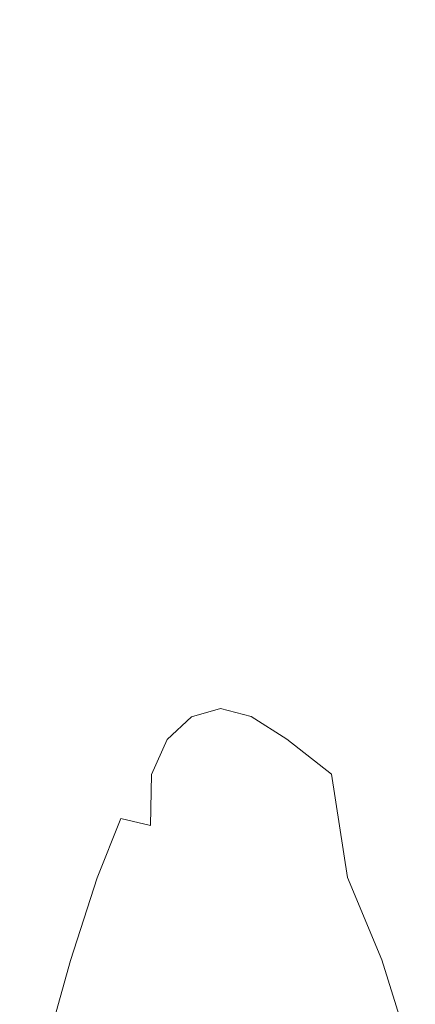
# Model space of a CAD drawing. Extents: x 20 to 1620, y -772 to -20.
# Drawn here: x 109 to 115, y -361 to -345 of the extents above; entities that cross this region are included whole.
import ezdxf

# ---------------------------------------------------------------- set-up
doc = ezdxf.new("R2010")
doc.units = 0
doc.header["$LTSCALE"] = 500
doc.header["$MEASUREMENT"] = 0
doc.layers.add('EXC-CERAMIKA', color=7, linetype='Continuous')
doc.layers.add('EXC-CHROM', color=7, linetype='Continuous')

msp = doc.modelspace()

# ---------------------------------------------------------------- linework, layer by layer
at = {"layer": 'EXC-CERAMIKA', "lineweight": 0, "invisible_edges": 15}
for points in [[(105.004, -322.494, 373.625), (107.33, -346.87, 347.872), (109.339, -322.894, 348.118), (105.004, -322.494, 373.625)], [(112.784, -347.192, 315.982), (109.339, -322.894, 348.118), (107.33, -346.87, 347.872), (112.784, -347.192, 315.982)], [(109.339, -322.894, 348.118), (112.784, -347.192, 315.982), (114.777, -323.396, 316.127), (109.339, -322.894, 348.118)], [(119.045, -347.561, 279.374), (114.777, -323.396, 316.127), (112.784, -347.192, 315.982), (119.045, -347.561, 279.374)], [(114.777, -323.396, 316.127), (119.045, -347.561, 279.374), (121.019, -323.972, 279.403), (114.777, -323.396, 316.127)], [(111.619, -371.475, 315.957), (107.33, -346.87, 347.872), (106.164, -371.318, 347.783), (111.619, -371.475, 315.957)], [(107.33, -346.87, 347.872), (111.619, -371.475, 315.957), (112.784, -347.192, 315.982), (107.33, -346.87, 347.872)], [(117.88, -371.655, 279.422), (112.784, -347.192, 315.982), (111.619, -371.475, 315.957), (117.88, -371.655, 279.422)], [(112.784, -347.192, 315.982), (117.88, -371.655, 279.422), (119.045, -347.561, 279.374), (112.784, -347.192, 315.982)]]:
    msp.add_3dface(points, dxfattribs=at)
at = {"layer": 'EXC-CHROM', "lineweight": 0}
for points, invisible_edges in [([(112.945, -355.803, 341.316), (113.272, -355.766, 343.435), (113.548, -355.685, 341.413), (112.945, -355.803, 341.316)], 15), ([(113.916, -355.765, 339.405), (112.945, -355.803, 341.316), (113.548, -355.685, 341.413), (113.916, -355.765, 339.405)], 15), ([(113.933, -355.73, 343.203), (113.548, -355.685, 341.413), (113.272, -355.766, 343.435), (113.933, -355.73, 343.203)], 15), ([(113.272, -355.766, 343.435), (113.932, -355.884, 344.864), (113.933, -355.73, 343.203), (113.272, -355.766, 343.435)], 15), ([(113.548, -355.685, 341.413), (113.933, -355.73, 343.203), (114.148, -355.665, 341.509), (113.548, -355.685, 341.413)], 15), ([(114.471, -355.729, 339.831), (113.548, -355.685, 341.413), (114.148, -355.665, 341.509), (114.471, -355.729, 339.831)], 15), ([(113.548, -355.685, 341.413), (114.471, -355.729, 339.831), (113.916, -355.765, 339.405), (113.548, -355.685, 341.413)], 15), ([(114.987, -355.882, 338.252), (113.916, -355.765, 339.405), (114.471, -355.729, 339.831), (114.987, -355.882, 338.252)], 15), ([(114.544, -355.898, 344.526), (113.933, -355.73, 343.203), (113.932, -355.884, 344.864), (114.544, -355.898, 344.526)], 15), ([(114.509, -355.768, 343.067), (114.148, -355.665, 341.509), (113.933, -355.73, 343.203), (114.509, -355.768, 343.067)], 15), ([(113.933, -355.73, 343.203), (114.544, -355.898, 344.526), (114.509, -355.768, 343.067), (113.933, -355.73, 343.203)], 15), ([(114.148, -355.665, 341.509), (114.509, -355.768, 343.067), (114.688, -355.715, 341.595), (114.148, -355.665, 341.509)], 15), ([(114.976, -355.767, 340.14), (114.148, -355.665, 341.509), (114.688, -355.715, 341.595), (114.976, -355.767, 340.14)], 15), ([(114.148, -355.665, 341.509), (114.976, -355.767, 340.14), (114.471, -355.729, 339.831), (114.148, -355.665, 341.509)], 15), ([(115.463, -355.896, 338.764), (114.471, -355.729, 339.831), (114.976, -355.767, 340.14), (115.463, -355.896, 338.764)], 15), ([(114.471, -355.729, 339.831), (115.463, -355.896, 338.764), (114.987, -355.882, 338.252), (114.471, -355.729, 339.831)], 15), ([(115.123, -355.892, 343.036), (114.688, -355.715, 341.595), (114.509, -355.768, 343.067), (115.123, -355.892, 343.036)], 15), ([(114.688, -355.715, 341.595), (115.123, -355.892, 343.036), (115.284, -355.849, 341.69), (114.688, -355.715, 341.595)], 15), ([(115.55, -355.891, 340.36), (114.688, -355.715, 341.595), (115.284, -355.849, 341.69), (115.55, -355.891, 340.36)], 15), ([(114.688, -355.715, 341.595), (115.55, -355.891, 340.36), (114.976, -355.767, 340.14), (114.688, -355.715, 341.595)], 15), ([(112.398, -356.049, 341.229), (112.598, -355.904, 343.711), (112.945, -355.803, 341.316), (112.398, -356.049, 341.229)], 15), ([(113.361, -355.902, 338.933), (112.398, -356.049, 341.229), (112.945, -355.803, 341.316), (113.361, -355.902, 338.933)], 15), ([(113.272, -355.766, 343.435), (112.945, -355.803, 341.316), (112.598, -355.904, 343.711), (113.272, -355.766, 343.435)], 15), ([(112.598, -355.904, 343.711), (113.206, -355.957, 345.395), (113.272, -355.766, 343.435), (112.598, -355.904, 343.711)], 15), ([(112.945, -355.803, 341.316), (113.916, -355.765, 339.405), (113.361, -355.902, 338.933), (112.945, -355.803, 341.316)], 15), ([(113.932, -355.884, 344.864), (113.272, -355.766, 343.435), (113.206, -355.957, 345.395), (113.932, -355.884, 344.864)], 15), ([(113.206, -355.957, 345.395), (114.252, -356.091, 346.444), (113.932, -355.884, 344.864), (113.206, -355.957, 345.395)], 15), ([(114.462, -355.955, 337.522), (113.361, -355.902, 338.933), (113.916, -355.765, 339.405), (114.462, -355.955, 337.522)], 15), ([(113.916, -355.765, 339.405), (114.987, -355.882, 338.252), (114.462, -355.955, 337.522), (113.916, -355.765, 339.405)], 15), ([(114.895, -356.077, 345.941), (113.932, -355.884, 344.864), (114.252, -356.091, 346.444), (114.895, -356.077, 345.941)], 15), ([(113.932, -355.884, 344.864), (114.895, -356.077, 345.941), (114.544, -355.898, 344.526), (113.932, -355.884, 344.864)], 15), ([(115.783, -356.089, 336.85), (114.462, -355.955, 337.522), (114.987, -355.882, 338.252), (115.783, -356.089, 336.85)], 15), ([(115.166, -355.999, 344.371), (114.509, -355.768, 343.067), (114.544, -355.898, 344.526), (115.166, -355.999, 344.371)], 15), ([(114.509, -355.768, 343.067), (115.166, -355.999, 344.371), (115.123, -355.892, 343.036), (114.509, -355.768, 343.067)], 15), ([(116.006, -355.997, 339.104), (114.976, -355.767, 340.14), (115.55, -355.891, 340.36), (116.006, -355.997, 339.104)], 15), ([(114.976, -355.767, 340.14), (116.006, -355.997, 339.104), (115.463, -355.896, 338.764), (114.976, -355.767, 340.14)], 15), ([(114.987, -355.882, 338.252), (116.238, -356.075, 337.529), (115.783, -356.089, 336.85), (114.987, -355.882, 338.252)], 15), ([(116.238, -356.075, 337.529), (114.987, -355.882, 338.252), (115.463, -355.896, 338.764), (116.238, -356.075, 337.529)], 15), ([(111.966, -356.451, 341.16), (111.982, -356.168, 343.979), (112.398, -356.049, 341.229), (111.966, -356.451, 341.16)], 15), ([(112.859, -356.167, 338.487), (111.966, -356.451, 341.16), (112.398, -356.049, 341.229), (112.859, -356.167, 338.487)], 15), ([(112.598, -355.904, 343.711), (112.398, -356.049, 341.229), (111.982, -356.168, 343.979), (112.598, -355.904, 343.711)], 15), ([(111.982, -356.168, 343.979), (112.438, -356.145, 346.036), (112.598, -355.904, 343.711), (111.982, -356.168, 343.979)], 15), ([(112.398, -356.049, 341.229), (113.361, -355.902, 338.933), (112.859, -356.167, 338.487), (112.398, -356.049, 341.229)], 15), ([(113.206, -355.957, 345.395), (112.598, -355.904, 343.711), (112.438, -356.145, 346.036), (113.206, -355.957, 345.395)], 15), ([(112.438, -356.145, 346.036), (113.465, -356.205, 347.214), (113.206, -355.957, 345.395), (112.438, -356.145, 346.036)], 15), ([(113.933, -356.142, 336.673), (112.859, -356.167, 338.487), (113.361, -355.902, 338.933), (113.933, -356.142, 336.673)], 15), ([(114.252, -356.091, 346.444), (113.206, -355.957, 345.395), (113.465, -356.205, 347.214), (114.252, -356.091, 346.444)], 15), ([(113.361, -355.902, 338.933), (114.462, -355.955, 337.522), (113.933, -356.142, 336.673), (113.361, -355.902, 338.933)], 15), ([(115.275, -356.202, 335.873), (113.933, -356.142, 336.673), (114.462, -355.955, 337.522), (115.275, -356.202, 335.873)], 15), ([(114.462, -355.955, 337.522), (115.783, -356.089, 336.85), (115.275, -356.202, 335.873), (114.462, -355.955, 337.522)], 15), ([(115.512, -356.148, 345.667), (114.544, -355.898, 344.526), (114.895, -356.077, 345.941), (115.512, -356.148, 345.667)], 15), ([(114.544, -355.898, 344.526), (115.512, -356.148, 345.667), (115.166, -355.999, 344.371), (114.544, -355.898, 344.526)], 15), ([(111.982, -356.168, 343.979), (111.966, -356.451, 341.16), (111.495, -356.585, 344.186), (111.982, -356.168, 343.979)], 13), ([(111.495, -356.585, 344.186), (111.702, -356.475, 346.71), (111.982, -356.168, 343.979), (111.495, -356.585, 344.186)], 15), ([(112.438, -356.145, 346.036), (111.982, -356.168, 343.979), (111.702, -356.475, 346.71), (112.438, -356.145, 346.036)], 15), ([(111.702, -356.475, 346.71), (112.582, -356.465, 348.212), (112.438, -356.145, 346.036), (111.702, -356.475, 346.71)], 15), ([(111.966, -356.451, 341.16), (112.859, -356.167, 338.487), (112.46, -356.583, 338.138), (111.966, -356.451, 341.16)], 11), ([(113.465, -356.205, 347.214), (112.438, -356.145, 346.036), (112.582, -356.465, 348.212), (113.465, -356.205, 347.214)], 15), ([(113.443, -356.471, 335.804), (112.46, -356.583, 338.138), (112.859, -356.167, 338.487), (113.443, -356.471, 335.804)], 15), ([(112.582, -356.465, 348.212), (114.165, -356.458, 348.817), (113.465, -356.205, 347.214), (112.582, -356.465, 348.212)], 15), ([(112.859, -356.167, 338.487), (113.933, -356.142, 336.673), (113.443, -356.471, 335.804), (112.859, -356.167, 338.487)], 15), ([(114.746, -356.461, 334.65), (113.443, -356.471, 335.804), (113.933, -356.142, 336.673), (114.746, -356.461, 334.65)], 15), ([(113.465, -356.205, 347.214), (114.999, -356.314, 347.891), (114.252, -356.091, 346.444), (113.465, -356.205, 347.214)], 15), ([(114.999, -356.314, 347.891), (113.465, -356.205, 347.214), (114.165, -356.458, 348.817), (114.999, -356.314, 347.891)], 15), ([(113.933, -356.142, 336.673), (115.275, -356.202, 335.873), (114.746, -356.461, 334.65), (113.933, -356.142, 336.673)], 15), ([(114.252, -356.091, 346.444), (115.668, -356.278, 347.282), (114.895, -356.077, 345.941), (114.252, -356.091, 346.444)], 15), ([(115.668, -356.278, 347.282), (114.252, -356.091, 346.444), (114.999, -356.314, 347.891), (115.668, -356.278, 347.282)], 15), ([(116.439, -356.453, 334.568), (114.746, -356.461, 334.65), (115.275, -356.202, 335.873), (116.439, -356.453, 334.568)], 15), ([(116.266, -356.325, 346.909), (114.895, -356.077, 345.941), (115.668, -356.278, 347.282), (116.266, -356.325, 346.909)], 15), ([(114.895, -356.077, 345.941), (116.266, -356.325, 346.909), (115.512, -356.148, 345.667), (114.895, -356.077, 345.941)], 15), ([(115.424, -356.663, 350.126), (114.999, -356.314, 347.891), (114.165, -356.458, 348.817), (115.424, -356.663, 350.126)], 15), ([(116.28, -356.513, 349.157), (115.668, -356.278, 347.282), (114.999, -356.314, 347.891), (116.28, -356.513, 349.157)], 15), ([(114.999, -356.314, 347.891), (115.424, -356.663, 350.126), (116.28, -356.513, 349.157), (114.999, -356.314, 347.891)], 15), ([(111.702, -356.475, 346.71), (111.495, -356.585, 344.186), (111.103, -356.953, 347.242), (111.702, -356.475, 346.71)], 13), ([(111.103, -356.953, 347.242), (111.65, -356.919, 349.397), (111.702, -356.475, 346.71), (111.103, -356.953, 347.242)], 15), ([(111.708, -357.038, 341.119), (111.495, -356.585, 344.186), (111.966, -356.451, 341.16), (111.708, -357.038, 341.119)], 15), ([(111.65, -356.919, 349.397), (113.194, -356.777, 350.072), (112.582, -356.465, 348.212), (111.65, -356.919, 349.397)], 15), ([(112.582, -356.465, 348.212), (111.702, -356.475, 346.71), (111.65, -356.919, 349.397), (112.582, -356.465, 348.212)], 15), ([(111.966, -356.451, 341.16), (112.217, -357.177, 337.958), (111.708, -357.038, 341.119), (111.966, -356.451, 341.16)], 15), ([(112.217, -357.177, 337.958), (111.966, -356.451, 341.16), (112.46, -356.583, 338.138), (112.217, -357.177, 337.958)], 15), ([(112.46, -356.583, 338.138), (113.443, -356.471, 335.804), (113.039, -356.949, 335.111), (112.46, -356.583, 338.138)], 11), ([(114.165, -356.458, 348.817), (112.582, -356.465, 348.212), (113.194, -356.777, 350.072), (114.165, -356.458, 348.817)], 15), ([(114.23, -356.914, 333.234), (113.039, -356.949, 335.111), (113.443, -356.471, 335.804), (114.23, -356.914, 333.234)], 15), ([(114.442, -356.991, 351.448), (114.165, -356.458, 348.817), (113.194, -356.777, 350.072), (114.442, -356.991, 351.448)], 15), ([(113.443, -356.471, 335.804), (114.746, -356.461, 334.65), (114.23, -356.914, 333.234), (113.443, -356.471, 335.804)], 15), ([(114.165, -356.458, 348.817), (114.442, -356.991, 351.448), (115.424, -356.663, 350.126), (114.165, -356.458, 348.817)], 15), ([(115.907, -356.772, 333.073), (114.23, -356.914, 333.234), (114.746, -356.461, 334.65), (115.907, -356.772, 333.073)], 15), ([(114.746, -356.461, 334.65), (116.439, -356.453, 334.568), (115.907, -356.772, 333.073), (114.746, -356.461, 334.65)], 15), ([(111.208, -357.179, 344.28), (111.103, -356.953, 347.242), (111.495, -356.585, 344.186), (111.208, -357.179, 344.28)], 15), ([(111.495, -356.585, 344.186), (111.708, -357.038, 341.119), (111.208, -357.179, 344.28), (111.495, -356.585, 344.186)], 15), ([(112.46, -356.583, 338.138), (112.768, -357.58, 334.792), (112.217, -357.177, 337.958), (112.46, -356.583, 338.138)], 15), ([(112.768, -357.58, 334.792), (112.46, -356.583, 338.138), (113.039, -356.949, 335.111), (112.768, -357.58, 334.792)], 15), ([(116.09, -357.138, 352.475), (115.424, -356.663, 350.126), (114.442, -356.991, 351.448), (116.09, -357.138, 352.475)], 15), ([(113.194, -356.777, 350.072), (111.65, -356.919, 349.397), (112.114, -357.337, 351.667), (113.194, -356.777, 350.072)], 15), ([(113.382, -357.566, 353.147), (113.194, -356.777, 350.072), (112.114, -357.337, 351.667), (113.382, -357.566, 353.147)], 15), ([(113.194, -356.777, 350.072), (113.382, -357.566, 353.147), (114.442, -356.991, 351.448), (113.194, -356.777, 350.072)], 15), ([(114.23, -356.914, 333.234), (115.907, -356.772, 333.073), (115.377, -357.331, 331.221), (114.23, -356.914, 333.234)], 15), ([(110.746, -357.584, 347.461), (110.848, -357.523, 350.355), (111.103, -356.953, 347.242), (110.746, -357.584, 347.461)], 15), ([(111.103, -356.953, 347.242), (111.208, -357.179, 344.28), (110.746, -357.584, 347.461), (111.103, -356.953, 347.242)], 15), ([(110.848, -357.523, 350.355), (112.114, -357.337, 351.667), (111.65, -356.919, 349.397), (110.848, -357.523, 350.355)], 15), ([(111.65, -356.919, 349.397), (111.103, -356.953, 347.242), (110.848, -357.523, 350.355), (111.65, -356.919, 349.397)], 13), ([(113.039, -356.949, 335.111), (113.394, -358.229, 331.614), (112.768, -357.58, 334.792), (113.039, -356.949, 335.111)], 15), ([(113.039, -356.949, 335.111), (114.23, -356.914, 333.234), (113.766, -357.517, 332.073), (113.039, -356.949, 335.111)], 11), ([(113.394, -358.229, 331.614), (113.039, -356.949, 335.111), (113.766, -357.517, 332.073), (113.394, -358.229, 331.614)], 15), ([(115.13, -357.681, 354.102), (114.442, -356.991, 351.448), (113.382, -357.566, 353.147), (115.13, -357.681, 354.102)], 15), ([(115.377, -357.331, 331.221), (113.766, -357.517, 332.073), (114.23, -356.914, 333.234), (115.377, -357.331, 331.221)], 15), ([(114.442, -356.991, 351.448), (115.13, -357.681, 354.102), (116.09, -357.138, 352.475), (114.442, -356.991, 351.448)], 15), ([(111.579, -357.929, 341.098), (111.208, -357.179, 344.28), (111.708, -357.038, 341.119), (111.579, -357.929, 341.098)], 15), ([(111.708, -357.038, 341.119), (112.088, -358.07, 337.92), (111.579, -357.929, 341.098), (111.708, -357.038, 341.119)], 15), ([(112.088, -358.07, 337.92), (111.708, -357.038, 341.119), (112.217, -357.177, 337.958), (112.088, -358.07, 337.92)], 15), ([(111.073, -358.072, 344.276), (110.746, -357.584, 347.461), (111.208, -357.179, 344.28), (111.073, -358.072, 344.276)], 15), ([(111.208, -357.179, 344.28), (111.579, -357.929, 341.098), (111.073, -358.072, 344.276), (111.208, -357.179, 344.28)], 15), ([(112.217, -357.177, 337.958), (112.604, -358.486, 334.758), (112.088, -358.07, 337.92), (112.217, -357.177, 337.958)], 15), ([(112.604, -358.486, 334.758), (112.217, -357.177, 337.958), (112.768, -357.58, 334.792), (112.604, -358.486, 334.758)], 15), ([(113.766, -357.517, 332.073), (115.377, -357.331, 331.221), (114.836, -358.342, 328.751), (113.766, -357.517, 332.073)], 15), ([(115.377, -357.331, 331.221), (116.797, -358.462, 327.871), (114.836, -358.342, 328.751), (115.377, -357.331, 331.221)], 15), ([(112.421, -358.47, 355.292), (112.114, -357.337, 351.667), (110.831, -358.349, 353.845), (112.421, -358.47, 355.292)], 15), ([(112.114, -357.337, 351.667), (110.848, -357.523, 350.355), (110.831, -358.349, 353.845), (112.114, -357.337, 351.667)], 13), ([(112.114, -357.337, 351.667), (112.421, -358.47, 355.292), (113.382, -357.566, 353.147), (112.114, -357.337, 351.667)], 15), ([(110.352, -358.235, 350.676), (110.831, -358.349, 353.845), (110.848, -357.523, 350.355), (110.352, -358.235, 350.676)], 14), ([(110.848, -357.523, 350.355), (110.746, -357.584, 347.461), (110.352, -358.235, 350.676), (110.848, -357.523, 350.355)], 15), ([(110.58, -358.49, 347.441), (110.352, -358.235, 350.676), (110.746, -357.584, 347.461), (110.58, -358.49, 347.441)], 15), ([(110.746, -357.584, 347.461), (111.073, -358.072, 344.276), (110.58, -358.49, 347.441), (110.746, -357.584, 347.461)], 15), ([(114.257, -358.529, 356.124), (113.382, -357.566, 353.147), (112.421, -358.47, 355.292), (114.257, -358.529, 356.124)], 15), ([(112.768, -357.58, 334.792), (113.134, -359.171, 331.63), (112.604, -358.486, 334.758), (112.768, -357.58, 334.792)], 15), ([(113.134, -359.171, 331.63), (112.768, -357.58, 334.792), (113.394, -358.229, 331.614), (113.134, -359.171, 331.63)], 15), ([(113.382, -357.566, 353.147), (114.257, -358.529, 356.124), (115.13, -357.681, 354.102), (113.382, -357.566, 353.147)], 15), ([(113.766, -357.517, 332.073), (114.023, -359.189, 328.455), (113.394, -358.229, 331.614), (113.766, -357.517, 332.073)], 15), ([(114.023, -359.189, 328.455), (113.766, -357.517, 332.073), (114.836, -358.342, 328.751), (114.023, -359.189, 328.455)], 14), ([(116.263, -358.566, 356.705), (115.13, -357.681, 354.102), (114.257, -358.529, 356.124), (116.263, -358.566, 356.705)], 15), ([(111.538, -359.242, 341.091), (111.073, -358.072, 344.276), (111.579, -357.929, 341.098), (111.538, -359.242, 341.091)], 15), ([(111.579, -357.929, 341.098), (112.032, -359.38, 337.994), (111.538, -359.242, 341.091), (111.579, -357.929, 341.098)], 15), ([(112.032, -359.38, 337.994), (111.579, -357.929, 341.098), (112.088, -358.07, 337.92), (112.032, -359.38, 337.994)], 15), ([(111.044, -359.381, 344.187), (110.58, -358.49, 347.441), (111.073, -358.072, 344.276), (111.044, -359.381, 344.187)], 15), ([(111.073, -358.072, 344.276), (111.538, -359.242, 341.091), (111.044, -359.381, 344.187), (111.073, -358.072, 344.276)], 15), ([(112.088, -358.07, 337.92), (112.523, -359.789, 334.921), (112.032, -359.38, 337.994), (112.088, -358.07, 337.92)], 15), ([(112.523, -359.789, 334.921), (112.088, -358.07, 337.92), (112.604, -358.486, 334.758), (112.523, -359.789, 334.921)], 15), ([(110.831, -358.349, 353.845), (110.352, -358.235, 350.676), (109.966, -359.197, 353.872), (110.831, -358.349, 353.845)], 13), ([(110.11, -359.177, 350.579), (109.966, -359.197, 353.872), (110.352, -358.235, 350.676), (110.11, -359.177, 350.579)], 15), ([(110.352, -358.235, 350.676), (110.58, -358.49, 347.441), (110.11, -359.177, 350.579), (110.352, -358.235, 350.676)], 15), ([(113.394, -358.229, 331.614), (113.656, -360.137, 328.56), (113.134, -359.171, 331.63), (113.394, -358.229, 331.614)], 15), ([(113.656, -360.137, 328.56), (113.394, -358.229, 331.614), (114.023, -359.189, 328.455), (113.656, -360.137, 328.56)], 15), ([(109.966, -359.197, 353.872), (110.328, -359.997, 357.363), (110.831, -358.349, 353.845), (109.966, -359.197, 353.872)], 15), ([(110.328, -359.997, 357.363), (112.421, -358.47, 355.292), (110.831, -358.349, 353.845), (110.328, -359.997, 357.363)], 15), ([(114.836, -358.342, 328.751), (114.583, -360.526, 325.349), (114.023, -359.189, 328.455), (114.836, -358.342, 328.751)], 13), ([(114.583, -360.526, 325.349), (114.836, -358.342, 328.751), (115.453, -359.987, 325.249), (114.583, -360.526, 325.349)], 15), ([(116.797, -358.462, 327.871), (115.453, -359.987, 325.249), (114.836, -358.342, 328.751), (116.797, -358.462, 327.871)], 15), ([(110.554, -359.793, 347.26), (110.11, -359.177, 350.579), (110.58, -358.49, 347.441), (110.554, -359.793, 347.26)], 15), ([(112.421, -358.47, 355.292), (110.328, -359.997, 357.363), (111.738, -359.786, 357.95), (112.421, -358.47, 355.292)], 15), ([(110.58, -358.49, 347.441), (111.044, -359.381, 344.187), (110.554, -359.793, 347.26), (110.58, -358.49, 347.441)], 15), ([(111.738, -359.786, 357.95), (114.257, -358.529, 356.124), (112.421, -358.47, 355.292), (111.738, -359.786, 357.95)], 15), ([(114.257, -358.529, 356.124), (111.738, -359.786, 357.95), (113.565, -359.753, 358.571), (114.257, -358.529, 356.124)], 15), ([(112.604, -358.486, 334.758), (113.008, -360.467, 331.895), (112.523, -359.789, 334.921), (112.604, -358.486, 334.758)], 15), ([(113.008, -360.467, 331.895), (112.604, -358.486, 334.758), (113.134, -359.171, 331.63), (113.008, -360.467, 331.895)], 15), ([(113.565, -359.753, 358.571), (116.263, -358.566, 356.705), (114.257, -358.529, 356.124), (113.565, -359.753, 358.571)], 15), ([(116.263, -358.566, 356.705), (113.565, -359.753, 358.571), (115.608, -359.747, 359.039), (116.263, -358.566, 356.705)], 15), ([(110.328, -359.997, 357.363), (109.966, -359.197, 353.872), (109.532, -360.536, 356.998), (110.328, -359.997, 357.363)], 13), ([(109.651, -360.145, 353.658), (109.532, -360.536, 356.998), (109.966, -359.197, 353.872), (109.651, -360.145, 353.658)], 15), ([(109.966, -359.197, 353.872), (110.11, -359.177, 350.579), (109.651, -360.145, 353.658), (109.966, -359.197, 353.872)], 15), ([(110.072, -360.473, 350.287), (109.651, -360.145, 353.658), (110.11, -359.177, 350.579), (110.072, -360.473, 350.287)], 15), ([(110.11, -359.177, 350.579), (110.554, -359.793, 347.26), (110.072, -360.473, 350.287), (110.11, -359.177, 350.579)], 15), ([(111.541, -361.096, 341.091), (111.044, -359.381, 344.187), (111.538, -359.242, 341.091), (111.541, -361.096, 341.091)], 15), ([(111.538, -359.242, 341.091), (112.01, -361.226, 338.154), (111.541, -361.096, 341.091), (111.538, -359.242, 341.091)], 15), ([(112.01, -361.226, 338.154), (111.538, -359.242, 341.091), (112.032, -359.38, 337.994), (112.01, -361.226, 338.154)], 15), ([(113.134, -359.171, 331.63), (113.481, -361.408, 328.938), (113.008, -360.467, 331.895), (113.134, -359.171, 331.63)], 15), ([(113.481, -361.408, 328.938), (113.134, -359.171, 331.63), (113.656, -360.137, 328.56), (113.481, -361.408, 328.938)], 15), ([(114.023, -359.189, 328.455), (114.15, -361.398, 325.576), (113.656, -360.137, 328.56), (114.023, -359.189, 328.455)], 15), ([(114.15, -361.398, 325.576), (114.023, -359.189, 328.455), (114.583, -360.526, 325.349), (114.15, -361.398, 325.576)], 15), ([(111.072, -361.228, 344.028), (110.554, -359.793, 347.26), (111.044, -359.381, 344.187), (111.072, -361.228, 344.028)], 15), ([(111.044, -359.381, 344.187), (111.541, -361.096, 341.091), (111.072, -361.228, 344.028), (111.044, -359.381, 344.187)], 15), ([(112.032, -359.38, 337.994), (112.476, -361.614, 335.239), (112.01, -361.226, 338.154), (112.032, -359.38, 337.994)], 15), ([(112.476, -361.614, 335.239), (112.032, -359.38, 337.994), (112.523, -359.789, 334.921), (112.476, -361.614, 335.239)], 15), ([(109.862, -361.678, 360.391), (111.738, -359.786, 357.95), (110.328, -359.997, 357.363), (109.862, -361.678, 360.391)], 15), ([(111.738, -359.786, 357.95), (109.862, -361.678, 360.391), (111.222, -361.416, 360.828), (111.738, -359.786, 357.95)], 15), ([(110.608, -361.618, 346.943), (110.072, -360.473, 350.287), (110.554, -359.793, 347.26), (110.608, -361.618, 346.943)], 15), ([(110.554, -359.793, 347.26), (111.072, -361.228, 344.028), (110.608, -361.618, 346.943), (110.554, -359.793, 347.26)], 15), ([(111.222, -361.416, 360.828), (113.565, -359.753, 358.571), (111.738, -359.786, 357.95), (111.222, -361.416, 360.828)], 15), ([(113.565, -359.753, 358.571), (111.222, -361.416, 360.828), (113.004, -361.302, 361.259), (113.565, -359.753, 358.571)], 15), ([(112.523, -359.789, 334.921), (112.935, -362.257, 332.368), (112.476, -361.614, 335.239), (112.523, -359.789, 334.921)], 15), ([(112.935, -362.257, 332.368), (112.523, -359.789, 334.921), (113.008, -360.467, 331.895), (112.935, -362.257, 332.368)], 15), ([(113.004, -361.302, 361.259), (115.608, -359.747, 359.039), (113.565, -359.753, 358.571), (113.004, -361.302, 361.259)], 15), ([(115.608, -359.747, 359.039), (113.004, -361.302, 361.259), (115.053, -361.264, 361.643), (115.608, -359.747, 359.039)], 15), ([(115.053, -361.264, 361.643), (117.744, -359.755, 359.43), (115.608, -359.747, 359.039), (115.053, -361.264, 361.643)], 15), ([(117.744, -359.755, 359.43), (115.053, -361.264, 361.643), (117.231, -361.263, 362.003), (117.744, -359.755, 359.43)], 15), ([(109.532, -360.536, 356.998), (109.862, -361.678, 360.391), (110.328, -359.997, 357.363), (109.532, -360.536, 356.998)], 15), ([(115.453, -359.987, 325.249), (115.085, -362.148, 322.364), (114.583, -360.526, 325.349), (115.453, -359.987, 325.249)], 13), ([(115.085, -362.148, 322.364), (115.453, -359.987, 325.249), (115.953, -361.666, 322.227), (115.085, -362.148, 322.364)], 15), ([(109.532, -360.536, 356.998), (109.651, -360.145, 353.658), (109.191, -361.408, 356.647), (109.532, -360.536, 356.998)], 15), ([(109.602, -361.416, 353.243), (109.191, -361.408, 356.647), (109.651, -360.145, 353.658), (109.602, -361.416, 353.243)], 15), ([(109.651, -360.145, 353.658), (110.072, -360.473, 350.287), (109.602, -361.416, 353.243), (109.651, -360.145, 353.658)], 15), ([(113.656, -360.137, 328.56), (113.94, -362.61, 326.075), (113.481, -361.408, 328.938), (113.656, -360.137, 328.56)], 15), ([(113.94, -362.61, 326.075), (113.656, -360.137, 328.56), (114.15, -361.398, 325.576), (113.94, -362.61, 326.075)], 15), ([(110.151, -362.262, 349.813), (109.602, -361.416, 353.243), (110.072, -360.473, 350.287), (110.151, -362.262, 349.813)], 15), ([(110.072, -360.473, 350.287), (110.608, -361.618, 346.943), (110.151, -362.262, 349.813), (110.072, -360.473, 350.287)], 15), ([(113.008, -360.467, 331.895), (113.384, -363.15, 329.564), (112.935, -362.257, 332.368), (113.008, -360.467, 331.895)], 15), ([(113.384, -363.15, 329.564), (113.008, -360.467, 331.895), (113.481, -361.408, 328.938), (113.384, -363.15, 329.564)], 15), ([(109.862, -361.678, 360.391), (109.532, -360.536, 356.998), (109.08, -362.159, 359.99), (109.862, -361.678, 360.391)], 13), ([(109.191, -361.408, 356.647), (109.08, -362.159, 359.99), (109.532, -360.536, 356.998), (109.191, -361.408, 356.647)], 15), ([(114.583, -360.526, 325.349), (114.616, -362.921, 322.709), (114.15, -361.398, 325.576), (114.583, -360.526, 325.349)], 15), ([(114.616, -362.921, 322.709), (114.583, -360.526, 325.349), (115.085, -362.148, 322.364), (114.616, -362.921, 322.709)], 15), ([(111.545, -363.608, 341.091), (111.072, -361.228, 344.028), (111.541, -361.096, 341.091), (111.545, -363.608, 341.091)], 15), ([(111.979, -363.729, 338.37), (111.541, -361.096, 341.091), (112.01, -361.226, 338.154), (111.979, -363.729, 338.37)], 15), ([(111.541, -361.096, 341.091), (111.979, -363.729, 338.37), (111.545, -363.608, 341.091), (111.541, -361.096, 341.091)], 15), ([(111.111, -363.73, 343.811), (110.608, -361.618, 346.943), (111.072, -361.228, 344.028), (111.111, -363.73, 343.811)], 15), ([(111.072, -361.228, 344.028), (111.545, -363.608, 341.091), (111.111, -363.73, 343.811), (111.072, -361.228, 344.028)], 15), ([(112.01, -361.226, 338.154), (112.411, -364.088, 335.669), (111.979, -363.729, 338.37), (112.01, -361.226, 338.154)], 15), ([(112.411, -364.088, 335.669), (112.01, -361.226, 338.154), (112.476, -361.614, 335.239), (112.411, -364.088, 335.669)], 15)]:
    msp.add_3dface(points, dxfattribs=dict(at, invisible_edges=invisible_edges))

doc.saveas('drawing.dxf')
